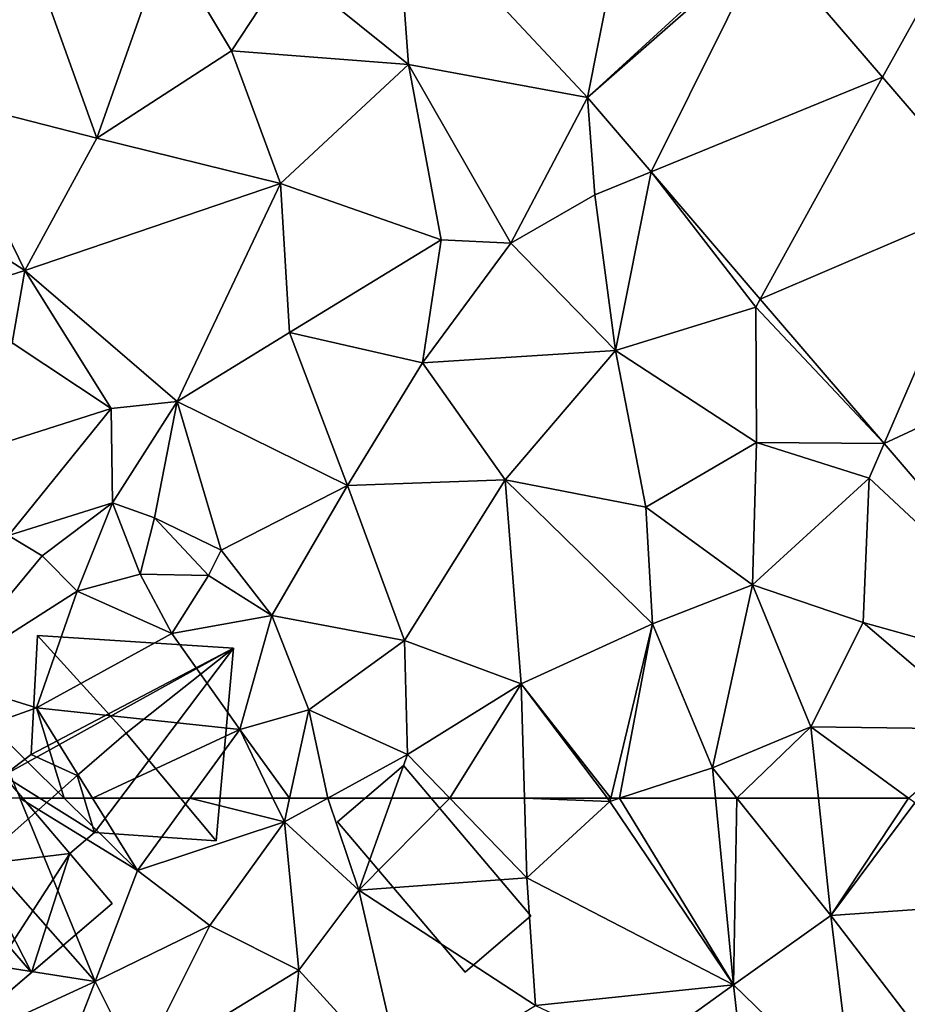
# Model space of a CAD drawing. Extents: x -5 to 1072, y 980 to 2022.
# Drawn here: x 50 to 84, y 1492 to 1529 of the extents above; entities that cross this region are included whole.
import ezdxf

# ---------------------------------------------------------------- set-up
doc = ezdxf.new("R2010")
doc.units = 0
doc.header["$MEASUREMENT"] = 0
for name, color, linetype in [('Bygninger_LOD2', 1, 'Continuous'), ('Terraen', 33, 'Continuous'), ('Terraen_vej', 33, 'Continuous')]:
    doc.layers.add(name, color=color, linetype=linetype)

# ---------------------------------------------------------------- blocks, each defined once
blk = doc.blocks.new('1km_6226_573_Flyttet_X-573000m_Y-6225000m_ACAD_1_FMEBLOCK42')
at = {"layer": 'Terraen', "color": 9, "true_color": 0xbbbbbb}
for points in [[(-2.03, -30.98, 78.69), (2.59, -34.7, 78.66), (2.111, -28.181, 78.625)], [(2.111, -28.181, 78.625), (2.59, -34.7, 78.66), (9.366, -35.952, 78.58)], [(-9.23, -37.49, 78.59), (-6.6, -30.04, 78.65), (-11.68, -30.65, 78.57)], [(-9.23, -37.49, 78.59), (-4.12, -34.18, 78.61), (-6.6, -30.04, 78.65)], [(-6.6, -30.04, 78.65), (-4.12, -34.18, 78.61), (-2.03, -30.98, 78.69)], [(20.558, -35.174, 78.675), (22.53, -31.6, 78.75), (16.135, -30.02, 78.651)], [(-15.15, -35.97, 78.5), (-9.23, -37.49, 78.59), (-11.68, -30.65, 78.57)], [(-4.12, -34.18, 78.61), (2.59, -34.7, 78.66), (-2.03, -30.98, 78.69)], [(24.593, -39.876, 78.697), (22.53, -31.6, 78.75), (20.558, -35.174, 78.675)], [(-2.26, -39.21, 78.57), (-4.12, -34.18, 78.61), (-9.23, -37.49, 78.59)], [(-2.26, -39.21, 78.57), (2.59, -34.7, 78.66), (-4.12, -34.18, 78.61)], [(3.82, -41.34, 78.66), (2.59, -34.7, 78.66), (-2.26, -39.21, 78.57)], [(6.47, -41.47, 78.71), (9.366, -35.952, 78.58), (2.59, -34.7, 78.66)], [(3.82, -41.34, 78.66), (6.47, -41.47, 78.71), (2.59, -34.7, 78.66)], [(-11.95, -42.5, 78.56), (-15.15, -35.97, 78.5), (-17.96, -38.64, 78.54)], [(-11.95, -42.5, 78.56), (-9.23, -37.49, 78.59), (-15.15, -35.97, 78.5)], [(9.65, -39.64, 78.58), (9.366, -35.952, 78.58), (6.47, -41.47, 78.71)], [(9.366, -35.952, 78.58), (9.65, -39.64, 78.58), (11.782, -38.767, 78.593)], [(-11.95, -42.5, 78.56), (-2.26, -39.21, 78.57), (-9.23, -37.49, 78.59)], [(-11.95, -42.5, 78.56), (-17.96, -38.64, 78.54), (-15.78, -43.72, 78.52)], [(11.782, -38.767, 78.593), (9.65, -39.64, 78.58), (10.43, -45.53, 78.76)], [(11.782, -38.767, 78.593), (10.43, -45.53, 78.76), (15.75, -43.89, 78.59)], [(15.918, -43.586, 78.614), (11.782, -38.767, 78.593), (15.75, -43.89, 78.59)], [(-6.18, -47.47, 78.41), (-2.26, -39.21, 78.57), (-11.95, -42.5, 78.56)], [(-6.18, -47.47, 78.41), (-1.92, -44.85, 78.59), (-2.26, -39.21, 78.57)], [(3.82, -41.34, 78.66), (-2.26, -39.21, 78.57), (-1.92, -44.85, 78.59)], [(10.43, -45.53, 78.76), (9.65, -39.64, 78.58), (6.47, -41.47, 78.71)], [(3.12, -46, 78.61), (3.82, -41.34, 78.66), (-1.92, -44.85, 78.59)], [(3.12, -46, 78.61), (6.47, -41.47, 78.71), (3.82, -41.34, 78.66)], [(3.12, -46, 78.61), (10.43, -45.53, 78.76), (6.47, -41.47, 78.71)], [(-12.44, -45.25, 78.69), (-11.95, -42.5, 78.56), (-15.78, -43.72, 78.52)], [(-8.69, -47.73, 78.58), (-11.95, -42.5, 78.56), (-12.44, -45.25, 78.69)], [(-6.18, -47.47, 78.41), (-11.95, -42.5, 78.56), (-8.69, -47.73, 78.58)], [(15.918, -43.586, 78.614), (15.75, -43.89, 78.59), (20.616, -49.062, 78.639)], [(15.78, -49.02, 78.71), (15.75, -43.89, 78.59), (10.43, -45.53, 78.76)], [(15.78, -49.02, 78.71), (20.616, -49.062, 78.639), (15.75, -43.89, 78.59)], [(-6.18, -47.47, 78.41), (0.28, -50.65, 78.51), (-1.92, -44.85, 78.59)], [(0.28, -50.65, 78.51), (3.12, -46, 78.61), (-1.92, -44.85, 78.59)], [(-15.27, -49.83, 78.35), (-8.69, -47.73, 78.58), (-12.44, -45.25, 78.69)], [(6.25, -50.44, 78.61), (10.43, -45.53, 78.76), (3.12, -46, 78.61)], [(6.25, -50.44, 78.61), (11.58, -51.47, 78.74), (10.43, -45.53, 78.76)], [(11.58, -51.47, 78.74), (15.78, -49.02, 78.71), (10.43, -45.53, 78.76)], [(6.25, -50.44, 78.61), (3.12, -46, 78.61), (0.28, -50.65, 78.51)], [(-15.27, -49.83, 78.35), (-12.57, -52.55, 78.42), (-8.69, -47.73, 78.58)], [(-8.63, -51.31, 78.38), (-8.69, -47.73, 78.58), (-12.57, -52.55, 78.42)], [(-8.63, -51.31, 78.38), (-6.18, -47.47, 78.41), (-8.69, -47.73, 78.58)], [(-7.04, -51.87, 78.01), (-6.18, -47.47, 78.41), (-8.63, -51.31, 78.38)], [(-4.51, -53.1, 78.46), (-6.18, -47.47, 78.41), (-7.04, -51.87, 78.01)], [(-4.51, -53.1, 78.46), (0.28, -50.65, 78.51), (-6.18, -47.47, 78.41)], [(15.63, -54.41, 78.74), (15.78, -49.02, 78.71), (11.58, -51.47, 78.74)], [(20.05, -50.37, 78.66), (15.78, -49.02, 78.71), (15.63, -54.41, 78.74)], [(20.05, -50.37, 78.66), (20.616, -49.062, 78.639), (15.78, -49.02, 78.71)], [(20.616, -49.062, 78.639), (20.05, -50.37, 78.66), (28.515, -58.267, 78.68)], [(-2.59, -55.58, 78.52), (0.28, -50.65, 78.51), (-4.51, -53.1, 78.46)], [(-2.59, -55.58, 78.52), (2.43, -56.52, 78.49), (0.28, -50.65, 78.51)], [(2.43, -56.52, 78.49), (6.25, -50.44, 78.61), (0.28, -50.65, 78.51)], [(6.85, -58.17, 78.57), (6.25, -50.44, 78.61), (2.43, -56.52, 78.49)], [(11.84, -55.89, 78.67), (11.58, -51.47, 78.74), (6.25, -50.44, 78.61)], [(6.85, -58.17, 78.57), (11.84, -55.89, 78.67), (6.25, -50.44, 78.61)], [(19.82, -55.84, 78.79), (20.05, -50.37, 78.66), (15.63, -54.41, 78.74)], [(19.82, -55.84, 78.79), (28.515, -58.267, 78.68), (20.05, -50.37, 78.66)], [(-11.3, -53.31, 78.48), (-8.63, -51.31, 78.38), (-12.57, -52.55, 78.42)], [(-9.97, -54.65, 76.94), (-8.63, -51.31, 78.38), (-11.3, -53.31, 78.48)], [(-9.97, -54.65, 76.94), (-7.59, -54.01, 77.2), (-8.63, -51.31, 78.38)], [(-7.59, -54.01, 77.2), (-7.04, -51.87, 78.01), (-8.63, -51.31, 78.38)], [(11.84, -55.89, 78.67), (15.63, -54.41, 78.74), (11.58, -51.47, 78.74)], [(-7.59, -54.01, 77.2), (-5, -54.06, 77.1), (-7.04, -51.87, 78.01)], [(-5, -54.06, 77.1), (-4.51, -53.1, 78.46), (-7.04, -51.87, 78.01)], [(-15.14, -57.95, 78.25), (-11.3, -53.31, 78.48), (-12.57, -52.55, 78.42)], [(-15.14, -57.95, 78.25), (-9.97, -54.65, 76.94), (-11.3, -53.31, 78.48)], [(-2.59, -55.58, 78.52), (-4.51, -53.1, 78.46), (-5, -54.06, 77.1)], [(-6.38, -56.26, 77.08), (-7.59, -54.01, 77.2), (-9.97, -54.65, 76.94)], [(-6.38, -56.26, 77.08), (-5, -54.06, 77.1), (-7.59, -54.01, 77.2)], [(-6.38, -56.26, 77.08), (-2.59, -55.58, 78.52), (-5, -54.06, 77.1)], [(14.11, -61.35, 78.69), (15.63, -54.41, 78.74), (11.84, -55.89, 78.67)], [(17.84, -59.79, 78.73), (15.63, -54.41, 78.74), (14.11, -61.35, 78.69)], [(17.84, -59.79, 78.73), (19.82, -55.84, 78.79), (15.63, -54.41, 78.74)], [(-11.52, -59.07, 78.33), (-9.97, -54.65, 76.94), (-15.14, -57.95, 78.25)], [(-11.52, -59.07, 78.33), (-6.38, -56.26, 77.08), (-9.97, -54.65, 76.94)], [(-3.81, -59.9, 78.46), (-2.59, -55.58, 78.52), (-6.38, -56.26, 77.08)], [(-3.81, -59.9, 78.46), (-1.19, -59.15, 78.66), (-2.59, -55.58, 78.52)], [(-1.19, -59.15, 78.66), (2.43, -56.52, 78.49), (-2.59, -55.58, 78.52)], [(10.249, -62.5, 78.631), (11.84, -55.89, 78.67), (6.85, -58.17, 78.57)], [(10.588, -62.5, 78.636), (11.84, -55.89, 78.67), (10.249, -62.5, 78.631)], [(10.588, -62.5, 78.636), (14.11, -61.35, 78.69), (11.84, -55.89, 78.67)], [(24.56, -59.89, 78.78), (19.82, -55.84, 78.79), (17.84, -59.79, 78.73)], [(24.56, -59.89, 78.78), (28.515, -58.267, 78.68), (19.82, -55.84, 78.79)], [(-3.81, -59.9, 78.46), (-6.38, -56.26, 77.08), (-11.52, -59.07, 78.33)], [(2.55, -60.84, 78.74), (2.43, -56.52, 78.49), (-1.19, -59.15, 78.66)], [(2.55, -60.84, 78.74), (6.85, -58.17, 78.57), (2.43, -56.52, 78.49)], [(-11.52, -59.07, 78.33), (-15.14, -57.95, 78.25), (-13.3, -59.71, 78.22)], [(4.153, -62.5, 78.722), (6.85, -58.17, 78.57), (2.55, -60.84, 78.74)], [(4.153, -62.5, 78.722), (6.98, -62.5, 78.641), (6.85, -58.17, 78.57)], [(10.129, -62.5, 78.628), (10.249, -62.5, 78.631), (6.85, -58.17, 78.57)], [(6.98, -62.5, 78.641), (10.129, -62.5, 78.628), (6.85, -58.17, 78.57)], [(-10.47, -62.5, 78.477), (-11.52, -59.07, 78.33), (-13.3, -59.71, 78.22)], [(-10.47, -62.5, 78.477), (-9.391, -62.5, 78.552), (-11.52, -59.07, 78.33)], [(-9.391, -62.5, 78.552), (-3.81, -59.9, 78.46), (-11.52, -59.07, 78.33)], [(-1.923, -62.5, 78.605), (-1.19, -59.15, 78.66), (-3.81, -59.9, 78.46)], [(-1.923, -62.5, 78.605), (-0.478, -62.5, 78.643), (-1.19, -59.15, 78.66)], [(-0.478, -62.5, 78.643), (2.55, -60.84, 78.74), (-1.19, -59.15, 78.66)], [(-12.151, -62.5, 78.34), (-10.47, -62.5, 78.477), (-13.3, -59.71, 78.22)], [(-9.391, -62.5, 78.552), (-5.699, -62.5, 78.591), (-3.81, -59.9, 78.46)], [(-5.699, -62.5, 78.591), (-2.555, -62.5, 78.557), (-3.81, -59.9, 78.46)], [(-2.555, -62.5, 78.557), (-1.923, -62.5, 78.605), (-3.81, -59.9, 78.46)], [(15.032, -62.5, 78.706), (17.84, -59.79, 78.73), (14.11, -61.35, 78.69)], [(15.032, -62.5, 78.706), (18.124, -62.5, 78.745), (17.84, -59.79, 78.73)], [(21.535, -62.5, 78.758), (24.56, -59.89, 78.78), (17.84, -59.79, 78.73)], [(18.124, -62.5, 78.745), (21.535, -62.5, 78.758), (17.84, -59.79, 78.73)], [(-0.478, -62.5, 78.643), (1.954, -62.5, 78.701), (2.55, -60.84, 78.74)], [(1.954, -62.5, 78.701), (4.153, -62.5, 78.722), (2.55, -60.84, 78.74)], [(10.588, -62.5, 78.636), (14.222, -62.5, 78.697), (14.11, -61.35, 78.69)], [(14.222, -62.5, 78.697), (15.032, -62.5, 78.706), (14.11, -61.35, 78.69)]]:
    blk.add_polyline3d(points, close=True, dxfattribs=at)
blk = doc.blocks.new('1km_6226_573_Flyttet_X-573000m_Y-6225000m_ACAD_1_FMEBLOCK93')
at = {"layer": 'Terraen', "color": 9, "true_color": 0xbbbbbb}
for points in [[(-15.435, 62.5, 78.392), (-19.52, 57.16, 78.72), (-9.29, 55.55, 78.64)], [(-15.435, 62.5, 78.392), (-9.29, 55.55, 78.64), (-12.151, 62.5, 78.34)], [(-12.151, 62.5, 78.34), (-9.29, 55.55, 78.64), (-7.69, 59.76, 78.73)], [(-12.151, 62.5, 78.34), (-7.69, 59.76, 78.73), (-10.47, 62.5, 78.477)], [(-10.47, 62.5, 78.477), (-7.69, 59.76, 78.73), (-9.391, 62.5, 78.552)], [(-9.391, 62.5, 78.552), (-7.69, 59.76, 78.73), (-5.699, 62.5, 78.591)], [(-5.699, 62.5, 78.591), (-7.69, 59.76, 78.73), (-2.12, 61.6, 78.59)], [(-5.699, 62.5, 78.591), (-2.12, 61.6, 78.59), (-2.555, 62.5, 78.557)], [(-2.555, 62.5, 78.557), (-2.12, 61.6, 78.59), (-1.923, 62.5, 78.605)], [(-1.923, 62.5, 78.605), (-2.12, 61.6, 78.59), (-0.478, 62.5, 78.643)], [(-0.478, 62.5, 78.643), (-2.12, 61.6, 78.59), (0.7, 59.01, 78.62)], [(1.954, 62.5, 78.701), (-0.478, 62.5, 78.643), (0.7, 59.01, 78.62)], [(1.954, 62.5, 78.701), (0.7, 59.01, 78.62), (4.153, 62.5, 78.722)], [(0.7, 59.01, 78.62), (7.07, 59.48, 78.69), (4.153, 62.5, 78.722)], [(4.153, 62.5, 78.722), (7.07, 59.48, 78.69), (6.98, 62.5, 78.641)], [(10.129, 62.5, 78.628), (6.98, 62.5, 78.641), (10.22, 62.38, 78.63)], [(6.98, 62.5, 78.641), (7.07, 59.48, 78.69), (10.22, 62.38, 78.63)], [(14.91, 55.43, 78.74), (10.22, 62.38, 78.63), (7.07, 59.48, 78.69)], [(10.129, 62.5, 78.628), (10.22, 62.38, 78.63), (10.249, 62.5, 78.631)], [(10.588, 62.5, 78.636), (10.249, 62.5, 78.631), (10.22, 62.38, 78.63)], [(10.588, 62.5, 78.636), (10.22, 62.38, 78.63), (14.91, 55.43, 78.74)], [(10.588, 62.5, 78.636), (14.91, 55.43, 78.74), (14.222, 62.5, 78.697)], [(14.222, 62.5, 78.697), (14.91, 55.43, 78.74), (15.032, 62.5, 78.706)], [(14.91, 55.43, 78.74), (18.59, 58.06, 78.77), (15.032, 62.5, 78.706)], [(15.032, 62.5, 78.706), (18.59, 58.06, 78.77), (18.124, 62.5, 78.745)], [(18.124, 62.5, 78.745), (18.59, 58.06, 78.77), (21.535, 62.5, 78.758)], [(18.59, 58.06, 78.77), (21.78, 62.32, 78.76), (21.535, 62.5, 78.758)], [(24.03, 58.43, 78.81), (21.78, 62.32, 78.76), (18.59, 58.06, 78.77)], [(-4.94, 57.67, 78.61), (-2.12, 61.6, 78.59), (-7.69, 59.76, 78.73)], [(-4.94, 57.67, 78.61), (-1.57, 55.99, 78.65), (-2.12, 61.6, 78.59)], [(-1.57, 55.99, 78.65), (0.7, 59.01, 78.62), (-2.12, 61.6, 78.59)], [(-4.94, 57.67, 78.61), (-7.69, 59.76, 78.73), (-9.29, 55.55, 78.64)], [(7.4, 54.65, 78.76), (7.07, 59.48, 78.69), (0.7, 59.01, 78.62)], [(14.91, 55.43, 78.74), (7.07, 59.48, 78.69), (7.4, 54.65, 78.76)], [(2.41, 51.63, 78.74), (0.7, 59.01, 78.62), (-1.57, 55.99, 78.65)], [(2.41, 51.63, 78.74), (7.4, 54.65, 78.76), (0.7, 59.01, 78.62)], [(23.23, 52.01, 78.87), (24.03, 58.43, 78.81), (18.59, 58.06, 78.77)], [(19.45, 51.02, 78.92), (18.59, 58.06, 78.77), (14.91, 55.43, 78.74)], [(23.23, 52.01, 78.87), (18.59, 58.06, 78.77), (19.45, 51.02, 78.92)], [(-7.65, 52.27, 78.64), (-4.94, 57.67, 78.61), (-9.29, 55.55, 78.64)], [(-7.65, 52.27, 78.64), (-1.57, 55.99, 78.65), (-4.94, 57.67, 78.61)], [(-14.43, 53.19, 78.65), (-9.29, 55.55, 78.64), (-19.52, 57.16, 78.72)], [(-2.03, 51.63, 78.7), (-1.57, 55.99, 78.65), (-7.65, 52.27, 78.64)], [(2.41, 51.63, 78.74), (-1.57, 55.99, 78.65), (-2.03, 51.63, 78.7)], [(-10.62, 52.14, 78.67), (-9.29, 55.55, 78.64), (-14.43, 53.19, 78.65)], [(-7.65, 52.27, 78.64), (-9.29, 55.55, 78.64), (-10.62, 52.14, 78.67)], [(11.28, 52.81, 78.83), (14.91, 55.43, 78.74), (7.4, 54.65, 78.76)], [(15.71, 48.26, 79.06), (14.91, 55.43, 78.74), (11.28, 52.81, 78.83)], [(19.45, 51.02, 78.92), (14.91, 55.43, 78.74), (15.71, 48.26, 79.06)]]:
    blk.add_polyline3d(points, close=True, dxfattribs=at)
blk = doc.blocks.new('1km_6226_573_Flyttet_X-573000m_Y-6225000m_ACAD_1_FMEBLOCK131')
at = {"layer": 'Terraen_vej', "color": 251, "true_color": 0x555555}
for points in [[(11.527, -25.078, 78.595), (2.111, -28.181, 78.625), (9.366, -35.952, 78.58)], [(16.009, -29.879, 78.647), (11.527, -25.078, 78.595), (9.366, -35.952, 78.58)], [(16.009, -29.879, 78.647), (9.366, -35.952, 78.58), (16.135, -30.02, 78.651)], [(16.135, -30.02, 78.651), (9.366, -35.952, 78.58), (11.782, -38.767, 78.593)], [(20.558, -35.174, 78.675), (16.135, -30.02, 78.651), (11.782, -38.767, 78.593)], [(20.558, -35.174, 78.675), (11.782, -38.767, 78.593), (15.918, -43.586, 78.614)], [(24.593, -39.876, 78.697), (20.558, -35.174, 78.675), (15.918, -43.586, 78.614)], [(24.593, -39.876, 78.697), (15.918, -43.586, 78.614), (20.616, -49.062, 78.639)], [(29.093, -45.119, 78.722), (24.593, -39.876, 78.697), (20.616, -49.062, 78.639)], [(29.093, -45.119, 78.722), (20.616, -49.062, 78.639), (28.515, -58.267, 78.68)]]:
    blk.add_polyline3d(points, close=True, dxfattribs=at)
blk = doc.blocks.new('building_136290')
at = {"layer": 'Bygninger_LOD2', "color": 16, "true_color": 0x7e0000}
for points in [[(-7.165, 5.835, 83.43), (-4.135, 8.395, 78.28), (-10.365, 3.115, 78.23)], [(-10.365, 3.115, 78.23), (-4.135, 8.395, 78.28), (1.655, 1.855, 78.34)], [(-4.135, 8.395, 81.42), (-4.135, 8.395, 78.28), (-7.165, 5.835, 83.43)], [(-4.135, 8.395, 81.42), (1.655, 1.855, 81.36), (-7.165, 5.835, 83.43)], [(1.655, 1.855, 78.34), (-4.135, 8.395, 78.28), (-4.135, 8.395, 81.42), (1.655, 1.855, 81.36)], [(2.695, 2.655, 82.22), (2.935, 7.165, 82.2), (2.935, 7.165, 77.37), (2.695, 2.655, 78.25)], [(6.305, 3.465, 83.49), (4.445, 1.86, 82.875), (2.695, 2.655, 82.22), (2.935, 7.165, 82.2)], [(2.935, 7.165, 77.37), (10.365, 6.675, 77.9), (2.695, 2.655, 78.25)], [(6.305, 3.465, 83.49), (2.935, 7.165, 82.2), (10.365, 6.675, 82.21)], [(2.935, 7.165, 82.2), (10.365, 6.675, 82.21), (10.365, 6.675, 77.9), (2.935, 7.165, 77.37)], [(10.365, 6.675, 77.9), (1.655, 1.855, 78.34), (2.695, 2.655, 78.25)], [(10.365, 6.675, 77.9), (5.105, -0.305, 78.61), (1.655, 1.855, 78.34)], [(10.365, 6.675, 77.9), (9.705, -0.625, 78.62), (5.105, -0.305, 78.61)], [(9.705, -0.625, 82.14), (6.305, 3.465, 83.49), (10.365, 6.675, 82.21)], [(9.705, -0.625, 78.62), (10.365, 6.675, 77.9), (10.365, 6.675, 82.21), (9.705, -0.625, 82.14)], [(-7.165, 5.835, 83.43), (-10.365, 3.115, 78.23), (-10.365, 3.115, 81.34)], [(2.715, -5.605, 83.43), (-0.565, -8.395, 81.29), (-10.365, 3.115, 81.34), (-7.165, 5.835, 83.43)], [(-7.165, 5.835, 83.43), (1.655, 1.855, 81.36), (0.615, -1.525, 82.88)], [(-7.165, 5.835, 83.43), (0.615, -1.525, 82.88), (2.715, -5.605, 83.43)], [(5.105, -0.305, 82.11), (4.445, 1.86, 82.875), (6.305, 3.465, 83.49), (9.705, -0.625, 82.14)], [(-0.565, -8.395, 81.29), (-10.365, 3.115, 81.34), (-10.365, 3.115, 78.23), (-0.565, -8.395, 78.57)], [(1.655, 1.855, 78.34), (-0.565, -8.395, 78.57), (-10.365, 3.115, 78.23)], [(2.695, 2.655, 82.22), (4.445, 1.86, 82.875), (0.615, -1.525, 82.88), (1.655, 1.855, 82.2)], [(1.655, 1.855, 81.36), (1.655, 1.855, 82.2), (2.695, 2.655, 82.22)], [(2.695, 2.655, 78.25), (1.655, 1.855, 81.36), (2.695, 2.655, 82.22)], [(1.655, 1.855, 78.34), (1.655, 1.855, 81.36), (2.695, 2.655, 78.25)], [(1.655, 1.855, 78.34), (4.165, -1.105, 78.6), (-0.565, -8.395, 78.57)], [(0.615, -1.525, 82.88), (4.445, 1.86, 82.875), (5.105, -0.305, 82.11), (4.165, -1.105, 82.12)], [(1.655, 1.855, 81.36), (0.615, -1.525, 82.88), (1.655, 1.855, 82.2)], [(1.655, 1.855, 78.34), (5.105, -0.305, 78.61), (4.165, -1.105, 78.6)], [(4.165, -1.105, 81.38), (4.165, -1.105, 78.6), (5.105, -0.305, 78.61)], [(4.165, -1.105, 81.38), (5.105, -0.305, 78.61), (5.105, -0.305, 82.11)], [(4.165, -1.105, 82.12), (4.165, -1.105, 81.38), (5.105, -0.305, 82.11)], [(5.105, -0.305, 78.61), (9.705, -0.625, 78.62), (9.705, -0.625, 82.14), (5.105, -0.305, 82.11)], [(4.165, -1.105, 78.6), (5.775, -2.995, 78.61), (-0.565, -8.395, 78.57)], [(4.165, -1.105, 82.12), (0.615, -1.525, 82.88), (4.165, -1.105, 81.38)], [(0.615, -1.525, 82.88), (4.165, -1.105, 81.38), (2.715, -5.605, 83.43)], [(2.715, -5.605, 83.43), (4.165, -1.105, 81.38), (5.775, -2.995, 81.39)], [(4.165, -1.105, 81.38), (5.775, -2.995, 81.39), (5.775, -2.995, 78.61), (4.165, -1.105, 78.6)], [(-0.565, -8.395, 78.57), (5.775, -2.995, 78.61), (2.715, -5.605, 83.43)], [(5.775, -2.995, 78.61), (5.775, -2.995, 81.39), (2.715, -5.605, 83.43)], [(-0.565, -8.395, 78.57), (2.715, -5.605, 83.43), (-0.565, -8.395, 81.29)]]:
    blk.add_3dface(points, dxfattribs=at)
blk = doc.blocks.new('building_4753')
at = {"layer": 'Bygninger_LOD2', "color": 16, "true_color": 0x7e0000}
for points in [[(3.665, -1.785, 78.63), (1.175, -3.915, 78.73), (-3.665, 1.785, 78.58), (-1.165, 3.915, 78.61)], [(-1.165, 3.915, 78.61), (-3.665, 1.785, 78.58), (-3.665, 1.785, 80.89), (-1.165, 3.915, 80.58)], [(1.175, -3.915, 80.9), (-3.665, 1.785, 80.89), (-1.165, 3.915, 80.58), (3.665, -1.785, 80.59)], [(3.665, -1.785, 78.63), (-1.165, 3.915, 78.61), (-1.165, 3.915, 80.58), (3.665, -1.785, 80.59)], [(1.175, -3.915, 80.9), (-3.665, 1.785, 80.89), (-3.665, 1.785, 78.58), (1.175, -3.915, 78.73)], [(3.665, -1.785, 78.63), (3.665, -1.785, 80.59), (1.175, -3.915, 80.9), (1.175, -3.915, 78.73)]]:
    blk.add_3dface(points, dxfattribs=at)

msp = doc.modelspace()

# ---------------------------------------------------------------- block references
at = {"layer": 'Bygninger_LOD2', "color": 16, "true_color": 0x7e0000}
for name, p in [('building_136290', (48.085, 1499.005)), ('building_4753', (66.055, 1497.325))]:
    msp.add_blockref(name, p, dxfattribs=at)
at = {"layer": 'Terraen', "color": 9, "true_color": 0xbbbbbb}
for name, p in [('1km_6226_573_Flyttet_X-573000m_Y-6225000m_ACAD_1_FMEBLOCK42', (62.5, 1562.5)), ('1km_6226_573_Flyttet_X-573000m_Y-6225000m_ACAD_1_FMEBLOCK93', (62.5, 1437.5))]:
    msp.add_blockref(name, p, dxfattribs=at)
at = {"layer": 'Terraen_vej', "color": 251, "true_color": 0x555555}
msp.add_blockref('1km_6226_573_Flyttet_X-573000m_Y-6225000m_ACAD_1_FMEBLOCK131', (62.5, 1562.5), dxfattribs=at)

doc.saveas('drawing.dxf')
